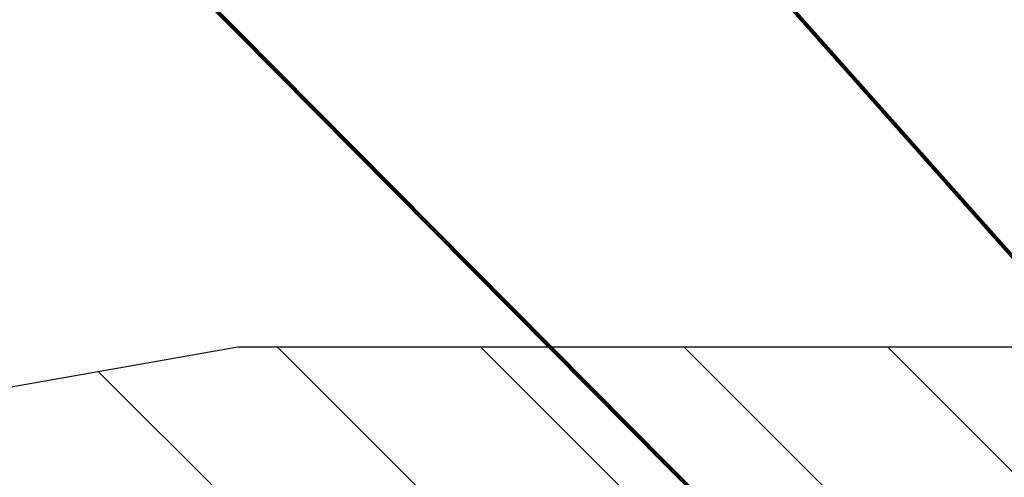
# Model space of a CAD drawing. Extents: x -308 to 3254, y -284 to 1977.
# Drawn here: x 9 to 10, y 13 to 13 of the extents above; entities that cross this region are included whole.
import ezdxf

# ---------------------------------------------------------------- set-up
doc = ezdxf.new("R2010")
doc.units = 0
doc.header["$LTSCALE"] = 5
doc.header["$MEASUREMENT"] = 0
doc.layers.get('DEFPOINTS').update_dxf_attribs({"linetype": 'CONTINUOUS'})
for name, color, linetype, lineweight in [('COVER PLATE - H', 251, 'CONTINUOUS', 13), ('COVER PLATE - L', 7, 'CONTINUOUS', 25), ('DIMS', 50, 'CONTINUOUS', 25), ('TEXT - 4', 241, 'CONTINUOUS', 25)]:
    doc.layers.add(name, color=color, linetype=linetype, lineweight=lineweight)
doc.styles.add('ROMANS', font='romans', dxfattribs={"width": 0.9})
doc.dimstyles.get("Standard").update_dxf_attribs({"dimtxt": 0.18, "dimasz": 0.18, "dimexe": 0.18, "dimexo": 0.0625, "dimgap": 0.09, "dimtad": 0, "dimtih": 1, "dimtoh": 1, "dimdec": 4, "dimzin": 0, "dimdsep": 46, "dimtxsty": 'Standard', "dimcen": 0.09, "dimadec": 0, "dimazin": 0, "dimtfac": 1, "dimtdec": 4, "dimtofl": 0, "dimtmove": 0, "dimatfit": 3, "dimfxl": 1, "dimtolj": 1, "dimtzin": 0, "dimarcsym": 0})

# ---------------------------------------------------------------- blocks, each defined once
blk = doc.blocks.new('*D30')
at = {"layer": 'DEFPOINTS', "color": 0, "transparency": 16777216}
for p in [(16.54819890630597, 15.30861742818047), (7.54819890630597, 12.56417181465099), (16.54819890630597, 12.56417181465099)]:
    blk.add_point(p, dxfattribs=at)
at = {"layer": 'DIMS', "color": 0, "lineweight": -2, "transparency": 16777216}
for p, q in [((7.54819890630597, 12.76417181465099), (7.54819890630597, 15.50861742818047)), ((16.54819890630597, 12.76417181465099), (16.54819890630597, 15.50861742818047)), ((7.74819890630597, 15.30861742818047), (10.52699552905184, 15.30861742818047)), ((16.34819890630597, 15.30861742818047), (12.59366219571851, 15.30861742818047))]:
    blk.add_line(p, q, dxfattribs=at)
at = {"layer": 'DIMS', "color": 0, "transparency": 16777216}
for points in [[(7.74819890630597, 15.3419507615138), (7.74819890630597, 15.27528409484714), (7.54819890630597, 15.30861742818047)], [(16.34819890630597, 15.3419507615138), (16.34819890630597, 15.27528409484714), (16.54819890630597, 15.30861742818047)]]:
    blk.add_solid(points, dxfattribs=at)
at = {"layer": 'DIMS', "color": 0, "transparency": 16777216, "insert": (11.56032886238518, 15.30861742818047), "char_height": 0.2, "attachment_point": 5}
blk.add_mtext('\\A1;9 IN \\P [228.6mm]', dxfattribs=at)

msp = doc.modelspace()

# ---------------------------------------------------------------- hatches: boundary and pattern name
at = {"layer": 'COVER PLATE - H'}
h = msp.add_hatch(dxfattribs=at)
h.set_pattern_fill('ANSI31', color=252, scale=2, angle=90, style=0)
h.set_pattern_definition([(135, (-1.167561019704863, -0.6095612905669441), (-0.1767766952966369, -0.1767766952966368), [])])
h.paths.add_polyline_path([(11.89194890630597, 12.50167181465122), (11.89194890630597, 12.56417181465122), (11.57944890630597, 12.87667181465122), (8.966019361210783, 12.87667181465122), (7.54819890630597, 12.62667181465099), (7.54819890630597, 12.50167181465099)])

# ---------------------------------------------------------------- linework, layer by layer
at = {"layer": 'COVER PLATE - L'}
for p, q in [((7.54819890630597, 12.62667181465099), (8.966019361210783, 12.87667181465122)), ((8.966019361210783, 12.87667181465122), (15.13037845140025, 12.87667181465122))]:
    msp.add_line(p, q, dxfattribs=at)

# ---------------------------------------------------------------- dimensions: what is measured, and where the dimension line sits
at = {"layer": 'DIMS'}
dim = msp.add_linear_dim(base=(16.54819890630597, 15.30861742818047), p1=(7.54819890630597, 12.56417181465099), p2=(16.54819890630597, 12.56417181465099), text='<> \\P[]', dimstyle='Standard', override={"dimtxt": 0.2, "dimasz": 0.2, "dimexe": 0.2, "dimexo": 0.2, "dimgap": 0.2, "dimlunit": 5, "dimpost": ' IN', "dimfrac": 2}, dxfattribs=at)
dim.commit()
dim.dimension.update_dxf_attribs({"geometry": '*D30', "text_midpoint": (11.56032886238518, 15.30861742818047), "dimtype": 160})

# ---------------------------------------------------------------- leaders
at = {"layer": 'TEXT - 4'}
for points in [[(11.63417065747211, 12.30847254353387), (6.718113629787013, 18.34053224205945), (6.435089587565699, 18.34053224205945)], [(11.05412632174824, 12.19722017347078), (6.575550168006885, 17.24834094723838), (6.368239412652201, 17.24818845359096)], [(10.08986042331247, 12.29009300051951), (6.283781079977871, 16.13311511962434), (6.080613715842901, 16.13311511962434)], [(8.786810804423226, 12.29404588033253), (6.361101922630894, 14.53341402471028), (6.203067450649996, 14.53341402471028)]]:
    msp.add_leader(points, dimstyle='Standard', override={"dimtxt": 0.7, "dimasz": 0.2, "dimexe": 0.5, "dimexo": 0.5, "dimtih": 0, "dimtoh": 0, "dimtxsty": 'ROMANS', "dimdle": 0.05, "dimclrd": 256, "dimclre": 256, "dimclrt": 256, "dimtfac": 0.3, "dimlwd": 65535, "dimlwe": 65535}, dxfattribs=at)

doc.saveas('drawing.dxf')
